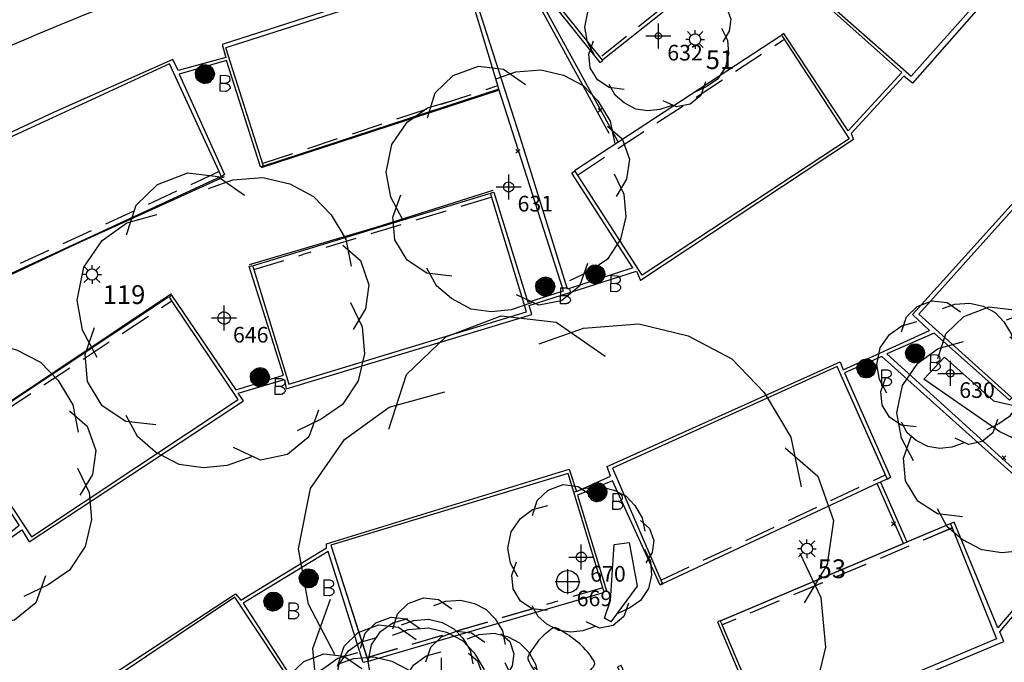
# Model space of a CAD drawing. Extents: x 692840 to 1388583, y 6091334 to 12182948.
# Drawn here: x 694312 to 694351, y 6091421 to 6091447 of the extents above; entities that cross this region are included whole.
import ezdxf
from ezdxf.enums import TextEntityAlignment as Align

# ---------------------------------------------------------------- set-up
doc = ezdxf.new("R2010")
doc.units = 0
doc.header["$LTSCALE"] = 5
doc.header["$MEASUREMENT"] = 0
doc.header["$PDMODE"] = 2
doc.header["$PDSIZE"] = 0.5
doc.linetypes.add('A_CONTINUOUS_LINE', pattern=[0])
doc.linetypes.add('DASHED2', pattern=[0.375, 0.25, -0.125])
doc.layers.get('0').update_dxf_attribs({"linetype": 'A_CONTINUOUS_LINE'})
for name, color, linetype in [('EL_LIGHT_POLE', 222, 'A_CONTINUOUS_LINE'), ('EL_LIGHT_POLE_ID', 7, 'CONTINUOUS'), ('MS_BOLLARD', 7, 'A_CONTINUOUS_LINE'), ('RC_BACK_OF_KERB', 10, 'A_CONTINUOUS_LINE'), ('RC_EDGE_OF_BITUMEN', 244, 'A_CONTINUOUS_LINE'), ('RC_EDGE_OF_CONCRETE', 130, 'A_CONTINUOUS_LINE'), ('RC_INVERT_OF_KERB', 10, 'DASHED2'), ('RC_LANE_LINES_SOLID', 7, 'A_CONTINUOUS_LINE'), ('SW_INVERT_CUL_PIPE', 140, 'STORMWATER'), ('TO_CHANGE_OF_GRADE', 149, 'A_CONTINUOUS_LINE'), ('VE_CANOPY', 104, 'VEGETATION'), ('VE_PLANTATION', 104, 'VEGETATION'), ('VE_TREE', 104, 'A_CONTINUOUS_LINE'), ('VE_TREE_ID', 7, 'A_CONTINUOUS_LINE')]:
    doc.layers.add(name, color=color, linetype=linetype)
doc.styles.get("Standard").update_dxf_attribs({"font": 'iso3098b.shx', "width": 0.8, "oblique": 15})
doc.linetypes.add('STORMWATER', pattern='A,0.5,-0.2,["SW",Standard,S=0.1,R=0,X=-0.1,Y=-0.05],-0.2', length=0.9)
doc.linetypes.add('VEGETATION', pattern='A,1e-09,-1,[5,SCC.SHX,S=0.1,R=0,X=0,Y=0],-1e-11', length=1)

# ---------------------------------------------------------------- blocks, each defined once
blk = doc.blocks.new('S311_1')
at = {"color": 0, "linetype": 'Continuous'}
for p, q in [((-0.194, 0.004), (-0.184, 0.064)), ((-0.174, -0.076), (-0.194, 0.004)), ((-0.184, 0.064), (-0.164, 0.104)), ((-0.174, -0.026), (-0.184, 0.008)), ((-0.16, -0.076), (-0.174, 0.056)), ((-0.174, 0.056), (-0.174, -0.026)), ((-0.164, 0.104), (-0.134, 0.134)), ((-0.144, -0.092), (-0.164, 0.086)), ((-0.164, 0.086), (-0.16, -0.076)), ((-0.122, -0.116), (-0.146, 0.104)), ((-0.146, 0.104), (-0.144, -0.092)), ((-0.134, 0.134), (-0.104, 0.164)), ((-0.104, -0.132), (-0.124, 0.122)), ((-0.124, 0.122), (-0.122, -0.116)), ((-0.104, 0.164), (-0.064, 0.184)), ((-0.08, -0.148), (-0.104, 0.146)), ((-0.104, 0.146), (-0.104, -0.132)), ((-0.078, 0.16), (-0.08, -0.148)), ((-0.062, -0.156), (-0.078, 0.16)), ((-0.064, 0.184), (-0.004, 0.194)), ((-0.06, 0.166), (-0.062, -0.156)), ((-0.04, -0.164), (-0.06, 0.166)), ((-0.038, 0.172), (-0.04, -0.164)), ((-0.022, -0.17), (-0.038, 0.172)), ((-0.02, 0.176), (-0.022, -0.17)), ((-0.01, -0.17), (0.008, 0.178)), ((-0.008, 0.176), (-0.01, -0.17)), ((-0.004, 0.194), (0.056, 0.184)), ((0.008, 0.178), (0.008, -0.17)), ((0.008, -0.17), (0.024, 0.174)), ((0.024, 0.174), (0.026, -0.168)), ((0.026, -0.168), (0.038, 0.168)), ((0.038, 0.168), (0.038, -0.166)), ((0.038, -0.166), (0.054, 0.164)), ((0.054, 0.164), (0.054, -0.16)), ((0.054, -0.16), (0.074, 0.162)), ((0.056, 0.184), (0.096, 0.164)), ((0.074, 0.162), (0.072, -0.156)), ((0.072, -0.156), (0.09, 0.15)), ((0.09, 0.15), (0.088, -0.148)), ((0.088, -0.148), (0.108, 0.132)), ((0.096, 0.164), (0.126, 0.134)), ((0.108, 0.132), (0.102, -0.13)), ((0.102, -0.13), (0.122, 0.118)), ((0.122, 0.118), (0.116, -0.116)), ((0.116, -0.116), (0.134, 0.108)), ((0.126, 0.134), (0.156, 0.104)), ((0.134, 0.108), (0.136, -0.098)), ((0.136, -0.098), (0.146, 0.096)), ((0.146, 0.096), (0.15, -0.076)), ((0.15, -0.076), (0.16, 0.07)), ((0.156, 0.104), (0.176, 0.064)), ((0.16, 0.07), (0.166, -0.04)), ((0.166, -0.04), (0.172, 0.044)), ((0.172, 0.044), (0.176, 0.004)), ((0.176, 0.064), (0.186, 0.004)), ((0.186, 0.004), (0.176, -0.036)), ((-0.164, -0.096), (-0.174, -0.076)), ((-0.134, -0.126), (-0.164, -0.096)), ((-0.104, -0.156), (-0.134, -0.126)), ((-0.064, -0.176), (-0.104, -0.156)), ((-0.024, -0.186), (-0.064, -0.176)), ((-0.004, -0.186), (-0.024, -0.186)), ((0.056, -0.176), (-0.004, -0.186)), ((0.096, -0.156), (0.056, -0.176)), ((0.126, -0.126), (0.096, -0.156)), ((0.156, -0.096), (0.126, -0.126)), ((0.176, -0.036), (0.156, -0.096)), ((0.302, -0.016), (0.304, -0.332)), ((0.302, -0.016), (0.422, -0.016)), ((0.42, -0.174), (0.302, -0.178)), ((0.432, -0.172), (0.42, -0.174)), ((0.42, -0.176), (0.444, -0.18)), ((0.422, -0.016), (0.458, -0.026)), ((0.446, -0.164), (0.432, -0.172)), ((0.444, -0.18), (0.466, -0.192)), ((0.462, -0.154), (0.446, -0.164)), ((0.458, -0.026), (0.48, -0.038)), ((0.484, -0.138), (0.462, -0.154)), ((0.466, -0.192), (0.484, -0.204)), ((0.48, -0.038), (0.486, -0.06)), ((0.494, -0.114), (0.484, -0.138)), ((0.486, -0.06), (0.494, -0.086)), ((0.494, -0.086), (0.494, -0.094)), ((0.494, -0.094), (0.494, -0.114)), ((0.412, -0.336), (0.306, -0.334)), ((0.42, -0.336), (0.412, -0.336)), ((0.438, -0.328), (0.42, -0.336)), ((0.452, -0.324), (0.438, -0.328)), ((0.462, -0.318), (0.452, -0.324)), ((0.484, -0.298), (0.462, -0.318)), ((0.484, -0.204), (0.494, -0.216)), ((0.494, -0.284), (0.484, -0.298)), ((0.494, -0.216), (0.5, -0.234)), ((0.504, -0.272), (0.494, -0.284)), ((0.5, -0.234), (0.504, -0.248)), ((0.504, -0.248), (0.504, -0.256)), ((0.504, -0.256), (0.504, -0.272))]:
    blk.add_line(p, q, dxfattribs=at)
blk = doc.blocks.new('S062')
at = {"color": 0, "linetype": 'Continuous'}
for p, q in [((-0.5, -0.5), (0.5, 0.5)), ((0.5, -0.5), (-0.5, 0.5))]:
    blk.add_line(p, q, dxfattribs=at)
blk = doc.blocks.new('S322_1')
at = {"color": 0, "linetype": 'Continuous'}
for p, q in [((-0.302, 0), (-0.498, 0)), ((-0.21, 0.21), (-0.412, 0.43)), ((-0.3, 0), (-0.28, 0.11)), ((-0.28, -0.11), (-0.3, 0)), ((-0.28, 0.11), (-0.21, 0.21)), ((-0.21, 0.21), (-0.11, 0.28)), ((-0.11, 0.28), (0, 0.3)), ((0, 0.3), (0.11, 0.28)), ((0.002, 0.3), (0.002, 0.498)), ((0.11, 0.28), (0.21, 0.21)), ((0.208, 0.21), (0.416, 0.422)), ((0.21, 0.21), (0.28, 0.11)), ((0.28, 0.11), (0.3, 0)), ((0.3, 0), (0.28, -0.11)), ((-0.212, -0.21), (-0.442, -0.432)), ((-0.21, -0.21), (-0.28, -0.11)), ((-0.11, -0.28), (-0.21, -0.21)), ((0, -0.3), (-0.11, -0.28)), ((0.11, -0.28), (0, -0.3)), ((0, -0.3), (0, -0.496)), ((0.21, -0.21), (0.11, -0.28)), ((0.28, -0.11), (0.21, -0.21)), ((0.21, -0.208), (0.432, -0.428)), ((0.298, -0.002), (0.498, -0.002))]:
    blk.add_line(p, q, dxfattribs=at)
blk = doc.blocks.new('S077_1')
at = {"color": 0, "linetype": 'Continuous'}
for p, q in [((-0.23, 0.44), (-0.13, 0.48)), ((-0.13, 0.48), (-0.03, 0.47)), ((-0.03, 0.47), (0.06, 0.41)), ((0.02, 0.46), (0.12, 0.47)), ((0.12, 0.47), (0.21, 0.45)), ((-0.06, 0.43), (0.02, 0.46)), ((0.21, 0.45), (0.29, 0.41)), ((-0.3, 0.37), (-0.23, 0.44)), ((0.29, 0.41), (0.35, 0.35)), ((-0.33, 0.27), (-0.3, 0.37)), ((-0.33, 0.31), (-0.23, 0.34)), ((0.35, 0.35), (0.4, 0.27)), ((-0.41, 0.25), (-0.33, 0.31)), ((0.4, 0.27), (0.42, 0.18)), ((-0.47, 0.16), (-0.41, 0.25)), ((0.39, 0.25), (0.45, 0.2)), ((0.45, 0.2), (0.48, 0.12)), ((-0.49, 0.05), (-0.47, 0.16)), ((0.48, 0.12), (0.47, 0.04)), ((0.42, 0.06), (0.46, -0.02)), ((-0.47, -0.05), (-0.49, 0.05)), ((0.47, 0.04), (0.43, -0.03)), ((0.46, -0.02), (0.47, -0.11)), ((-0.42, -0.14), (-0.47, -0.05)), ((-0.46, -0.13), (-0.43, -0.04)), ((0.47, -0.11), (0.45, -0.2)), ((-0.45, -0.22), (-0.46, -0.13)), ((0.45, -0.2), (0.4, -0.28)), ((-0.4, -0.3), (-0.45, -0.22)), ((0.4, -0.28), (0.33, -0.33)), ((-0.32, -0.35), (-0.4, -0.3)), ((0.32, -0.3), (0.29, -0.39)), ((-0.28, -0.4), (-0.32, -0.33)), ((0.33, -0.33), (0.25, -0.37)), ((-0.22, -0.36), (-0.32, -0.35)), ((0.29, -0.39), (0.22, -0.45)), ((-0.22, -0.45), (-0.28, -0.4)), ((0.13, -0.47), (0.04, -0.43)), ((-0.14, -0.49), (-0.22, -0.45)), ((0.1, -0.46), (0.02, -0.49)), ((0.22, -0.45), (0.13, -0.47)), ((-0.06, -0.5), (-0.14, -0.49)), ((0.02, -0.49), (-0.06, -0.5))]:
    blk.add_line(p, q, dxfattribs=at)
blk = doc.blocks.new('S028')
at = {"color": 0, "linetype": 'Continuous'}
for p, q in [((-0.25, 0.43), (-0.13, 0.48)), ((-0.13, 0.48), (0, 0.5)), ((0, 0.5), (0.13, 0.48)), ((0.13, 0.48), (0.25, 0.43)), ((-0.5, 0), (-0.48, 0.13)), ((-0.48, -0.13), (-0.5, 0)), ((-0.48, 0.13), (-0.43, 0.25)), ((-0.43, 0.25), (-0.35, 0.35)), ((-0.35, 0.35), (-0.25, 0.43)), ((0.25, 0.43), (0.35, 0.35)), ((0.35, 0.35), (0.43, 0.25)), ((0.43, 0.25), (0.48, 0.13)), ((0.48, 0.13), (0.5, 0)), ((0.5, 0), (0.48, -0.13)), ((-0.43, -0.25), (-0.48, -0.13)), ((-0.35, -0.35), (-0.43, -0.25)), ((-0.25, -0.43), (-0.35, -0.35)), ((-0.13, -0.48), (-0.25, -0.43)), ((0.25, -0.43), (0.13, -0.48)), ((0.35, -0.35), (0.25, -0.43)), ((0.43, -0.25), (0.35, -0.35)), ((0.48, -0.13), (0.43, -0.25)), ((0, -0.5), (-0.13, -0.48)), ((0.13, -0.48), (0, -0.5))]:
    blk.add_line(p, q, dxfattribs=at)

msp = doc.modelspace()

# ---------------------------------------------------------------- linework, layer by layer
at = {"layer": 'RC_BACK_OF_KERB'}
for p, q in [((694343.045, 6091451.268), (694335.322, 6091445.121)), ((694342.429, 6091446.084), (694334.19, 6091440.697)), ((694331.176, 6091443.958), (694321.773, 6091440.882)), ((694320.082, 6091440.469), (694311.136, 6091436.336)), ((694321.377, 6091436.923), (694330.791, 6091439.793)), ((694309.8, 6091430.245), (694317.98, 6091435.665)), ((694340.078, 6091422.761), (694349.199, 6091426.62)), ((694335.337, 6091423.86), (694325.905, 6091421.098)), ((694335.337, 6091423.86), (694325.905, 6091421.098))]:
    msp.add_line(p, q, dxfattribs=at)
at = {"layer": 'RC_BACK_OF_KERB', "flags": 128}
for points in [[(694346.684, 6091428.401), (694346.412, 6091428.275), (694346.28, 6091428.213), (694337.699, 6091424.215)], [(694340.026, 6091422.739), (694347.332, 6091425.83), (694347.467, 6091425.887), (694349.199, 6091426.62)]]:
    msp.add_lwpolyline(points, dxfattribs=at)
at = {"layer": 'RC_EDGE_OF_BITUMEN'}
msp.add_line((694336.668, 6091436.691), (694336.828, 6091436.327), dxfattribs=at)
at = {"layer": 'RC_EDGE_OF_BITUMEN', "flags": 128}
for points in [[(694371.842, 6091475.105), (694371.56, 6091475.268), (694370.447, 6091473.757), (694370.705, 6091473.506), (694364.882, 6091465.172), (694364.672, 6091465.325), (694362.302, 6091462.366), (694362.587, 6091462.122), (694356.334, 6091454.158), (694355.954, 6091454.389), (694354.178, 6091452.09), (694354.448, 6091451.886), (694347.69, 6091444.19), (694347.341, 6091444.475), (694345.243, 6091442.191), (694345.332, 6091441.943), (694336.828, 6091436.327)], [(694324.89, 6091447.265), (694320.121, 6091445.734), (694320.266, 6091445.221), (694318.362, 6091444.706), (694318.147, 6091445.141), (694313.414, 6091443.037), (694308.68, 6091440.834), (694308.97, 6091440.279), (694304.814, 6091437.832)], [(694312.056, 6091417.128), (694312.635, 6091417.562), (694312.195, 6091418.267), (694320.655, 6091423.812), (694320.864, 6091423.568), (694324.294, 6091425.648), (694324.283, 6091425.812), (694333.983, 6091428.791), (694334.276, 6091427.904), (694335.625, 6091428.511), (694335.502, 6091428.892), (694344.806, 6091433.073), (694344.92, 6091432.761), (694348.364, 6091434.324), (694347.686, 6091434.959), (694354.445, 6091442.457), (694354.715, 6091442.3), (694355.685, 6091443.395)], [(694309.762, 6091424.69), (694312.128, 6091426.373), (694312.418, 6091425.89), (694320.969, 6091431.525), (694320.768, 6091431.819), (694322.607, 6091432.367), (694322.685, 6091431.992), (694332.484, 6091434.961), (694332.388, 6091435.321), (694336.668, 6091436.691)], [(694316.195, 6091407.931), (694316.797, 6091408.12), (694316.848, 6091407.955), (694326.539, 6091410.973), (694326.459, 6091411.384), (694328.737, 6091412.413), (694328.924, 6091412.169), (694338.174, 6091416.28), (694338.069, 6091416.529), (694341.774, 6091418.362), (694341.928, 6091417.962), (694351.336, 6091421.911), (694351.176, 6091422.295), (694354.431, 6091426.168)]]:
    msp.add_lwpolyline(points, dxfattribs=at)
at = {"layer": 'RC_EDGE_OF_CONCRETE'}
for p, q in [((694321.768, 6091440.881), (694320.27, 6091445.609)), ((694345.115, 6091442.29), (694347.258, 6091444.617)), ((694333.746, 6091435.903), (694331.176, 6091443.958)), ((694347.938, 6091434.981), (694354.474, 6091442.269)), ((694336.515, 6091436.821), (694334.087, 6091440.607)), ((694332.325, 6091435.462), (694333.746, 6091435.903)), ((694354.314, 6091426.251), (694346.462, 6091433.291)), ((694354.314, 6091426.251), (694346.462, 6091433.291)), ((694347.332, 6091425.83), (694346.28, 6091428.213)), ((694346.412, 6091428.275), (694347.467, 6091425.887))]:
    msp.add_line(p, q, dxfattribs=at)
at = {"layer": 'RC_EDGE_OF_CONCRETE', "flags": 128}
for points in [[(694335.931, 6091441.858), (694332.332, 6091448.433), (694332.447, 6091448.467), (694335.2, 6091445.02), (694335.326, 6091445.093), (694335.211, 6091445.228), (694332.2, 6091449.002), (694339.987, 6091455.159), (694343.02, 6091451.284), (694343.161, 6091451.368), (694340.759, 6091454.446), (694341.927, 6091455.316), (694344.411, 6091452.873), (694344.525, 6091453.02), (694340.958, 6091456.455), (694347.814, 6091463.555), (694351.322, 6091460.102), (694351.449, 6091460.251), (694348.15, 6091463.423), (694349.142, 6091464.42), (694352.151, 6091462.381), (694352.232, 6091462.517), (694352.085, 6091462.616), (694348.154, 6091465.326), (694353.881, 6091473.498), (694357.837, 6091470.676), (694357.938, 6091470.609), (694358.019, 6091470.734), (694354.247, 6091473.373), (694355.105, 6091474.53), (694358.9, 6091472.046), (694358.955, 6091472.125), (694354.843, 6091474.918)], [(694347.258, 6091444.617), (694343.847, 6091447.681), (694343.899, 6091447.777), (694347.637, 6091444.476), (694354.198, 6091451.839), (694350.52, 6091455.129), (694350.613, 6091455.235), (694354.104, 6091452.167), (694355.899, 6091454.475), (694352.317, 6091457.342), (694352.376, 6091457.398), (694356.259, 6091454.372), (694362.398, 6091462.107), (694358.529, 6091465.215), (694358.609, 6091465.26), (694362.184, 6091462.489), (694364.538, 6091465.407)], [(694331.176, 6091443.958), (694331.13, 6091444.101), (694329.762, 6091448.649), (694320.27, 6091445.609)], [(694336.515, 6091436.821), (694333.908, 6091435.977), (694332.042, 6091441.997), (694330.197, 6091447.719), (694332.178, 6091448.392), (694335.565, 6091442.201)], [(694345.115, 6091442.29), (694342.548, 6091446.174), (694342.461, 6091446.106), (694345.161, 6091441.98), (694336.9, 6091436.532), (694334.213, 6091440.681), (694334.087, 6091440.607)], [(694320.002, 6091440.666), (694318.025, 6091444.961), (694308.832, 6091440.739), (694310.995, 6091436.505), (694311.118, 6091436.303), (694310.971, 6091436.246), (694309.041, 6091440.075), (694305.032, 6091437.79), (694304.912, 6091437.249)], [(694321.768, 6091440.881), (694321.654, 6091440.86), (694320.3, 6091445.104), (694318.407, 6091444.556), (694320.215, 6091440.552), (694320.098, 6091440.458), (694320.002, 6091440.666)], [(694321.39, 6091436.761), (694322.787, 6091432.19), (694332.281, 6091435.067), (694330.842, 6091439.8), (694330.965, 6091439.852), (694332.325, 6091435.462)], [(694309.001, 6091425.13), (694309.844, 6091424.829), (694312.02, 6091426.561), (694309.675, 6091430.148), (694309.77, 6091430.218), (694309.866, 6091430.092), (694312.509, 6091426.089), (694320.759, 6091431.57), (694318.113, 6091435.51), (694318.018, 6091435.658), (694318.104, 6091435.737), (694320.675, 6091431.957), (694322.576, 6091432.539), (694321.206, 6091436.88), (694321.34, 6091436.923), (694321.39, 6091436.761)], [(694347.938, 6091434.981), (694351.504, 6091431.766), (694351.638, 6091431.645), (694351.651, 6091431.633), (694351.567, 6091431.539), (694348.556, 6091434.219), (694346.666, 6091433.395), (694352.115, 6091428.449), (694352.142, 6091428.425), (694352.264, 6091428.317), (694355.847, 6091425.142)], [(694346.462, 6091433.291), (694344.974, 6091432.642), (694346.806, 6091428.473), (694346.692, 6091428.382), (694344.677, 6091432.889), (694335.711, 6091428.825), (694337.688, 6091424.24), (694337.608, 6091424.169), (694335.714, 6091428.328), (694334.308, 6091427.75), (694335.468, 6091423.932), (694335.378, 6091423.896), (694335.329, 6091424.058)], [(694346.462, 6091433.291), (694344.974, 6091432.642), (694346.806, 6091428.473), (694346.692, 6091428.382), (694346.684, 6091428.401), (694346.612, 6091428.562), (694344.677, 6091432.889), (694335.711, 6091428.825), (694337.636, 6091424.36), (694337.699, 6091424.215), (694337.701, 6091424.209), (694337.608, 6091424.169), (694335.714, 6091428.328), (694334.308, 6091427.75), (694335.468, 6091423.932), (694335.378, 6091423.896), (694335.329, 6091424.058)], [(694335.329, 6091424.058), (694333.942, 6091428.613), (694324.467, 6091425.765), (694325.952, 6091421.13), (694325.758, 6091421.073), (694324.351, 6091425.501), (694320.961, 6091423.449), (694323.435, 6091419.624), (694323.337, 6091419.603), (694323.225, 6091419.773)], [(694335.329, 6091424.058), (694333.942, 6091428.613), (694324.467, 6091425.765), (694325.905, 6091421.277), (694325.952, 6091421.13), (694325.758, 6091421.073), (694324.351, 6091425.501), (694320.961, 6091423.449), (694323.435, 6091419.624), (694323.337, 6091419.603), (694323.331, 6091419.612), (694323.225, 6091419.773)], [(694354.314, 6091426.251), (694351.091, 6091422.46), (694349.349, 6091426.674), (694349.208, 6091426.61), (694349.275, 6091426.444), (694351.048, 6091422.022), (694341.956, 6091418.184), (694340.093, 6091422.58), (694340.026, 6091422.739), (694340.022, 6091422.75), (694339.906, 6091422.701), (694341.676, 6091418.491), (694338.007, 6091416.622), (694336.051, 6091420.961), (694335.915, 6091420.903), (694337.963, 6091416.323), (694328.931, 6091412.347), (694326.968, 6091416.582), (694326.885, 6091416.761), (694326.879, 6091416.774), (694326.775, 6091416.726), (694328.685, 6091412.55), (694326.387, 6091411.505), (694325.012, 6091415.89), (694324.877, 6091415.833), (694324.912, 6091415.726), (694324.949, 6091415.61), (694326.384, 6091411.113), (694316.93, 6091408.146), (694315.742, 6091411.956)], [(694323.225, 6091419.773), (694320.633, 6091423.687), (694312.388, 6091418.168), (694315.042, 6091414.261)], [(694323.225, 6091419.773), (694320.633, 6091423.687), (694312.388, 6091418.168), (694315.042, 6091414.261)]]:
    msp.add_lwpolyline(points, dxfattribs=at)
at = {"layer": 'RC_INVERT_OF_KERB'}
for p, q in [((694335.289, 6091445.284), (694342.634, 6091451.169)), ((694334.348, 6091440.554), (694342.541, 6091445.928)), ((694321.761, 6091441), (694331.13, 6091444.101)), ((694320.002, 6091440.666), (694310.995, 6091436.505)), ((694330.845, 6091439.634), (694323.35, 6091437.356)), ((694321.39, 6091436.761), (694323.35, 6091437.356)), ((694309.866, 6091430.092), (694318.113, 6091435.51)), ((694337.636, 6091424.36), (694346.612, 6091428.562)), ((694349.275, 6091426.444), (694340.093, 6091422.58)), ((694349.271, 6091426.443), (694340.129, 6091422.595)), ((694335.329, 6091424.058), (694333.067, 6091423.391)), ((694335.329, 6091424.058), (694333.067, 6091423.391)), ((694325.905, 6091421.277), (694333.067, 6091423.391)), ((694325.939, 6091421.287), (694333.067, 6091423.391))]:
    msp.add_line(p, q, dxfattribs=at)
at = {"layer": 'RC_LANE_LINES_SOLID'}
msp.add_arc((694351.492, 6091354.31), 99.672, 107.78533, 117.43244, dxfattribs=at)
at = {"layer": 'TO_CHANGE_OF_GRADE'}
for p, q in [((694331.181, 6091443.917), (694321.686, 6091440.819)), ((694309.774, 6091430.243), (694318.101, 6091435.801))]:
    msp.add_line(p, q, dxfattribs=at)
at = {"layer": 'TO_CHANGE_OF_GRADE', "flags": 128}
for points in [[(694320.208, 6091440.458), (694314.28, 6091437.769), (694310.971, 6091436.211)], [(694321.21, 6091436.953), (694326.27, 6091438.455), (694330.94, 6091439.921)]]:
    msp.add_lwpolyline(points, dxfattribs=at)
at = {"layer": 'VE_CANOPY', "start_tangent": (-0.992605, 0.12139), "end_tangent": (-0.992605, 0.12139)}
msp.add_spline([(694333.399, 6091419.897), (694333.253, 6091419.981), (694332.378, 6091421.106), (694332.326, 6091421.264), (694332.383, 6091421.406), (694333.245, 6091422.396), (694333.385, 6091422.464), (694333.584, 6091422.395), (694334.915, 6091421.225), (694334.998, 6091421.025), (694334.903, 6091420.854), (694333.583, 6091419.941), (694333.399, 6091419.897)], degree=3, dxfattribs=at)
at = {"layer": 'VE_PLANTATION', "flags": 128}
for points in [[(694360.191, 6091440.651), (694360.808, 6091440.459), (694361.125, 6091439.481), (694360.469, 6091438.825), (694360.129, 6091439.06), (694359.818, 6091438.739), (694360.125, 6091437.787), (694361.83, 6091435.833), (694361.742, 6091435.713), (694361.185, 6091435.87), (694360.891, 6091435.846), (694360.955, 6091435.408), (694360.829, 6091435.043), (694360.565, 6091434.923), (694360.313, 6091435.313), (694358.511, 6091436.652), (694357.571, 6091435.427), (694357.592, 6091435.022), (694357.133, 6091434.5), (694356.584, 6091434.567), (694355.237, 6091433.179), (694355.157, 6091432.111), (694354.918, 6091431.695), (694352.243, 6091429.777), (694351.173, 6091430.287), (694348.137, 6091432.389), (694348.965, 6091433.26), (694350.928, 6091431.514), (694352.166, 6091431.236), (694354.96, 6091434.84), (694355.929, 6091436.418), (694357.346, 6091438.025), (694358.158, 6091437.54), (694358.355, 6091437.852), (694358.303, 6091437.923), (694357.969, 6091438.528), (694358.337, 6091439.236), (694356.879, 6091440.646), (694356.754, 6091441.342), (694357.706, 6091441.391), (694359.418, 6091440.147)], [(694335.644, 6091422.696), (694335.395, 6091422.843), (694335.629, 6091423.552), (694335.777, 6091425.792), (694336.37, 6091425.863)], [(694336.37, 6091425.863), (694336.693, 6091424.124), (694335.644, 6091422.696)]]:
    msp.add_lwpolyline(points, dxfattribs=at)
at = {"layer": 'VE_TREE'}
for p in [(694337.54, 6091446.08), (694331.563, 6091440.054), (694320.199, 6091434.824), (694349.2, 6091432.615), (694334.464, 6091425.282), (694333.923, 6091424.303), (694328.881, 6091420.761)]:
    msp.add_point(p, dxfattribs=at)

# ---------------------------------------------------------------- block references
at = {"layer": 'EL_LIGHT_POLE'}
ref = msp.add_blockref('S322_1', (694339.006, 6091445.935), dxfattribs=dict(at, xscale=0.75, yscale=0.75, zscale=0.75))
ref.add_attrib('PT_NUM', '51', dxfattribs={"layer": 'EL_LIGHT_POLE_ID', "height": 0.75}).set_placement((694339.432, 6091445.509), align=Align.TOP_LEFT)
ref = msp.add_blockref('S322_1', (694314.926, 6091436.559), dxfattribs=dict(at, xscale=0.75, yscale=0.75, zscale=0.75))
ref.add_attrib('PT_NUM', '119', dxfattribs={"layer": 'EL_LIGHT_POLE_ID', "height": 0.75}).set_placement((694315.352, 6091436.133), align=Align.TOP_LEFT)
ref = msp.add_blockref('S322_1', (694343.473, 6091425.618), dxfattribs=dict(at, xscale=0.75, yscale=0.75, zscale=0.75))
ref.add_attrib('PT_NUM', '53', dxfattribs={"layer": 'EL_LIGHT_POLE_ID', "height": 0.75}).set_placement((694343.899, 6091425.192), align=Align.TOP_LEFT)
at = {"layer": 'MS_BOLLARD', "xscale": 2, "yscale": 2, "zscale": 2, "rotation": 358.8376087528678}
for p in [(694319.44, 6091444.553), (694335.033, 6091436.559), (694333.031, 6091436.072), (694347.798, 6091433.408), (694347.798, 6091433.408), (694345.852, 6091432.803), (694321.637, 6091432.454), (694335.113, 6091427.865), (694335.113, 6091427.865), (694323.585, 6091424.424), (694323.585, 6091424.424), (694322.179, 6091423.501)]:
    msp.add_blockref('S311_1', p, dxfattribs=at)
at = {"layer": 'SW_INVERT_CUL_PIPE', "xscale": 0.15, "yscale": 0.15, "zscale": 0.15, "rotation": 358.8376087528678}
for p in [(694335.21, 6091443.108), (694331.929, 6091441.469), (694351.339, 6091429.247), (694346.928, 6091426.61)]:
    msp.add_blockref('S062', p, dxfattribs=at)
at = {"layer": 'VE_TREE', "rotation": 358.9}
for p, xscale, yscale, zscale in [((694337.54, 6091446.08), 6, 6, 6), ((694331.563, 6091440.054), 10, 10, 10), ((694320.199, 6091434.824), 12, 12, 12), ((694349.2, 6091432.615), 6, 6, 6), ((694333.923, 6091424.303), 22, 22, 22), ((694351.952, 6091430.441), 10, 10, 10), ((694309.294, 6091428.209), 12, 12, 12), ((694334.464, 6091425.282), 6, 6, 6), ((694328.881, 6091420.761), 6, 6, 6), ((694327.592, 6091419.994), 6, 6, 6), ((694327.332, 6091418.718), 8, 8, 8), ((694330.21, 6091419.439), 6, 6, 6), ((694325.152, 6091417.563), 8, 8, 8)]:
    msp.add_blockref('S077_1', p, dxfattribs=dict(at, xscale=xscale, yscale=yscale, zscale=zscale))
at = {"layer": 'VE_TREE'}
ref = msp.add_blockref('S028', (694337.54, 6091446.08), dxfattribs=dict(at, xscale=0.25, yscale=0.25, zscale=0.25, rotation=358.9))
ref.add_attrib('PT_NUM', '632', dxfattribs={"layer": 'VE_TREE_ID', "height": 0.625}).set_placement((694337.895, 6091445.725), align=Align.TOP_LEFT)
ref = msp.add_blockref('S028', (694331.563, 6091440.054), dxfattribs=dict(at, xscale=0.4, yscale=0.4, zscale=0.4, rotation=358.9))
ref.add_attrib('PT_NUM', '631', dxfattribs={"layer": 'VE_TREE_ID', "height": 0.625}).set_placement((694331.918, 6091439.699), align=Align.TOP_LEFT)
ref = msp.add_blockref('S028', (694320.199, 6091434.824), dxfattribs=dict(at, xscale=0.5, yscale=0.5, zscale=0.5, rotation=358.9))
ref.add_attrib('PT_NUM', '646', dxfattribs={"layer": 'VE_TREE_ID', "height": 0.625}).set_placement((694320.554, 6091434.469), align=Align.TOP_LEFT)
ref = msp.add_blockref('S028', (694349.2, 6091432.615), dxfattribs=dict(at, xscale=0.3, yscale=0.3, zscale=0.3, rotation=358.9))
ref.add_attrib('PT_NUM', '630', dxfattribs={"layer": 'VE_TREE_ID', "height": 0.625}).set_placement((694349.555, 6091432.26), align=Align.TOP_LEFT)
ref = msp.add_blockref('S028', (694334.464, 6091425.282), dxfattribs=dict(at, xscale=0.4, yscale=0.4, zscale=0.4, rotation=358.9))
ref.add_attrib('PT_NUM', '670', dxfattribs={"layer": 'VE_TREE_ID', "height": 0.625}).set_placement((694334.819, 6091424.927), align=Align.TOP_LEFT)
ref = msp.add_blockref('S028', (694333.923, 6091424.303), dxfattribs=dict(at, xscale=0.9, yscale=0.9, zscale=0.9, rotation=358.9))
ref.add_attrib('PT_NUM', '669', dxfattribs={"layer": 'VE_TREE_ID', "height": 0.625}).set_placement((694334.278, 6091423.948), align=Align.TOP_LEFT)

doc.saveas('drawing.dxf')
